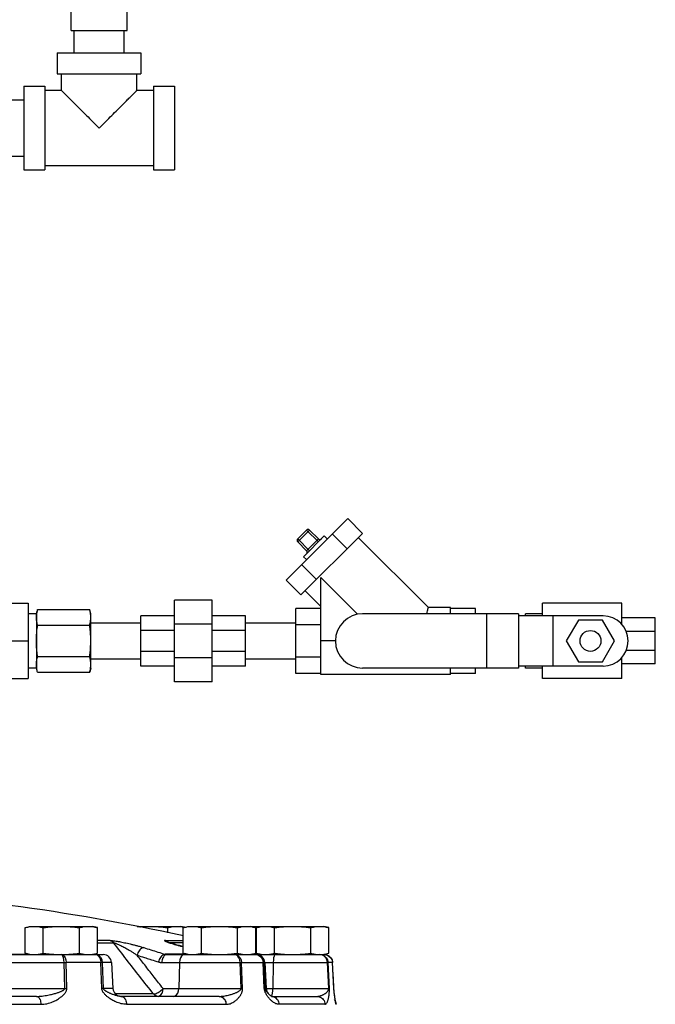
# Model space of a CAD drawing. Units: inches. Extents: x -47 to 163, y -16 to 122.
# Drawn here: x 149 to 158, y 39 to 54 of the extents above; entities that cross this region are included whole.
import ezdxf

# ---------------------------------------------------------------- set-up
doc = ezdxf.new("R2010")
doc.units = ezdxf.units.IN
doc.header["$MEASUREMENT"] = 0

msp = doc.modelspace()

# ---------------------------------------------------------------- linework, layer by layer
at = {"color": 7, "linetype": 'Continuous'}
for p, q in [((149.508, 53.882), (149.508, 54.382)), ((150.348, 53.882), (150.348, 54.382)), ((149.508, 53.882), (150.348, 53.882)), ((149.553, 53.547), (149.553, 53.882)), ((150.303, 53.547), (150.303, 53.882)), ((149.303, 53.547), (149.303, 53.234)), ((149.303, 53.547), (150.553, 53.547)), ((150.553, 53.547), (150.553, 53.234)), ((149.303, 53.234), (150.553, 53.234)), ((149.366, 52.984), (149.366, 53.234)), ((150.491, 52.984), (150.491, 53.234)), ((148.803, 53.047), (148.803, 51.797)), ((148.803, 53.047), (149.116, 53.047)), ((149.116, 53.047), (149.116, 51.797)), ((149.366, 52.984), (149.116, 52.984)), ((150.741, 52.984), (150.491, 52.984)), ((150.741, 53.047), (150.741, 51.797)), ((150.741, 53.047), (151.053, 53.047)), ((151.053, 53.047), (151.053, 51.797)), ((148.303, 52.842), (148.803, 52.842)), ((148.303, 52.002), (148.803, 52.002)), ((150.741, 51.859), (149.116, 51.859)), ((148.803, 51.797), (149.116, 51.797)), ((150.741, 51.797), (151.053, 51.797)), ((152.724, 45.667), (153.643, 46.586)), ((153.864, 46.365), (153.643, 46.586)), ((152.896, 46.281), (153.029, 46.414)), ((152.896, 46.237), (153.073, 46.414)), ((152.945, 45.446), (153.864, 46.365)), ((153.029, 46.414), (153.205, 46.237)), ((153.205, 46.281), (153.073, 46.414)), ((152.896, 46.281), (153.073, 46.105)), ((153.029, 46.105), (152.896, 46.237)), ((153.294, 46.326), (152.985, 46.016)), ((153.029, 46.105), (153.205, 46.281)), ((153.294, 46.326), (153.338, 46.281)), ((153.634, 46.135), (153.413, 46.356)), ((153.802, 46.303), (154.849, 45.257)), ((152.985, 46.016), (153.029, 45.972)), ((153.175, 45.676), (152.954, 45.897)), ((152.945, 45.446), (152.724, 45.667)), ((153.241, 44.257), (153.241, 45.705)), ((153.241, 45.705), (153.79, 45.155)), ((153.007, 45.508), (153.241, 45.274)), ((151.616, 45.366), (151.053, 45.366)), ((151.053, 44.147), (151.053, 45.366)), ((151.616, 44.147), (151.616, 45.366)), ((148.553, 45.319), (148.866, 45.319)), ((148.866, 45.319), (148.866, 44.194)), ((149.008, 45.226), (148.991, 45.163)), ((149.008, 45.226), (149.787, 45.226)), ((149.803, 45.163), (149.787, 45.226)), ((153.241, 45.244), (152.866, 45.244)), ((152.866, 44.27), (152.866, 45.244)), ((155.178, 45.257), (154.849, 45.257)), ((155.178, 45.163), (155.178, 45.257)), ((155.553, 45.244), (155.178, 45.244)), ((155.553, 45.163), (155.553, 45.244)), ((157.741, 45.319), (156.553, 45.319)), ((156.553, 45.132), (156.553, 45.319)), ((157.741, 45.002), (157.741, 45.319)), ((148.991, 45.163), (148.866, 45.163)), ((148.991, 45.163), (148.991, 44.35)), ((149.803, 44.35), (149.803, 45.163)), ((151.053, 45.132), (150.553, 45.132)), ((150.553, 44.382), (150.553, 45.132)), ((152.116, 45.132), (151.616, 45.132)), ((152.116, 44.382), (152.116, 45.132)), ((156.194, 45.163), (153.866, 45.163)), ((155.718, 45.163), (155.718, 44.35)), ((156.194, 45.163), (156.194, 44.35)), ((157.46, 45.132), (156.194, 45.132)), ((156.553, 45.163), (156.303, 45.163)), ((156.303, 45.132), (156.303, 45.163)), ((156.71, 45.132), (156.71, 44.382)), ((157.092, 45.069), (156.911, 44.757)), ((157.453, 45.069), (157.092, 45.069)), ((157.633, 44.757), (157.453, 45.069)), ((158.241, 45.1), (157.741, 45.1)), ((158.241, 44.413), (158.241, 45.1)), ((149.008, 44.991), (149.787, 44.991)), ((149.803, 45.027), (150.553, 45.027)), ((151.053, 44.912), (150.553, 44.912)), ((151.616, 45.009), (151.053, 45.009)), ((152.116, 44.912), (151.616, 44.912)), ((152.116, 45.027), (152.866, 45.027)), ((153.241, 45), (152.866, 45)), ((158.241, 44.899), (157.806, 44.899)), ((148.553, 44.757), (148.866, 44.757)), ((153.46, 44.757), (153.241, 44.757)), ((156.911, 44.757), (157.092, 44.444)), ((157.453, 44.444), (157.633, 44.757)), ((151.053, 44.601), (150.553, 44.601)), ((152.116, 44.601), (151.616, 44.601)), ((158.241, 44.614), (157.806, 44.614)), ((149.008, 44.522), (149.787, 44.522)), ((149.803, 44.487), (150.553, 44.487)), ((151.616, 44.504), (151.053, 44.504)), ((152.116, 44.487), (152.866, 44.487)), ((153.241, 44.513), (152.866, 44.513)), ((157.092, 44.444), (157.453, 44.444)), ((157.741, 44.194), (157.741, 44.511)), ((148.991, 44.35), (148.866, 44.35)), ((149.008, 44.288), (148.991, 44.35)), ((149.803, 44.35), (149.787, 44.288)), ((151.053, 44.382), (150.553, 44.382)), ((152.116, 44.382), (151.616, 44.382)), ((156.194, 44.35), (153.866, 44.35)), ((155.178, 44.257), (155.178, 44.35)), ((155.553, 44.27), (155.553, 44.35)), ((157.46, 44.382), (156.194, 44.382)), ((156.303, 44.35), (156.303, 44.382)), ((156.553, 44.35), (156.303, 44.35)), ((156.553, 44.194), (156.553, 44.382)), ((158.241, 44.413), (157.741, 44.413)), ((148.553, 44.194), (148.866, 44.194)), ((149.008, 44.288), (149.787, 44.288)), ((153.241, 44.27), (152.866, 44.27)), ((155.178, 44.257), (153.241, 44.257)), ((155.553, 44.27), (155.178, 44.27)), ((157.741, 44.194), (156.553, 44.194)), ((151.616, 44.147), (151.053, 44.147)), ((148.821, 40.472), (148.893, 40.491)), ((148.821, 40.089), (148.821, 40.472)), ((148.893, 40.491), (149.831, 40.491)), ((149.091, 40.089), (149.091, 40.472)), ((149.633, 40.089), (149.633, 40.472)), ((149.903, 40.472), (149.831, 40.491)), ((149.903, 40.089), (149.903, 40.472)), ((150.498, 40.491), (151.151, 40.491)), ((150.953, 40.396), (150.953, 40.472)), ((151.205, 40.477), (151.151, 40.491)), ((151.186, 40.472), (151.258, 40.491)), ((151.186, 40.089), (151.186, 40.472)), ((151.258, 40.491), (153.288, 40.491)), ((151.456, 40.089), (151.456, 40.472)), ((151.998, 40.089), (151.998, 40.472)), ((152.268, 40.472), (152.196, 40.491)), ((152.268, 40.089), (152.268, 40.472)), ((152.278, 40.472), (152.351, 40.491)), ((152.278, 40.089), (152.278, 40.472)), ((152.549, 40.089), (152.549, 40.472)), ((153.09, 40.089), (153.09, 40.472)), ((153.361, 40.472), (153.288, 40.491)), ((153.361, 40.089), (153.361, 40.472)), ((150.095, 40.279), (149.903, 40.279)), ((149.903, 40.246), (150.144, 40.246)), ((150.918, 40.279), (151.186, 40.279)), ((151.186, 40.246), (150.983, 40.246)), ((148.489, 40.073), (148.879, 40.073)), ((148.504, 40.069), (149.989, 40.069)), ((148.893, 40.069), (148.821, 40.089)), ((149.831, 40.069), (149.874, 40.081)), ((151.244, 40.073), (150.914, 40.073)), ((150.939, 40.069), (153.292, 40.069)), ((151.258, 40.069), (151.207, 40.083)), ((152.196, 40.069), (152.263, 40.087)), ((152.211, 40.073), (152.336, 40.073)), ((152.304, 40.063), (152.268, 40.069)), ((152.268, 40.069), (152.301, 40.063)), ((152.351, 40.069), (152.284, 40.087)), ((153.226, 40.069), (153.263, 40.063)), ((153.26, 40.063), (153.226, 40.069)), ((153.288, 40.069), (153.361, 40.089)), ((153.292, 40.069), (153.329, 40.063)), ((153.329, 40.063), (153.363, 40.047)), ((153.363, 40.047), (153.39, 40.021)), ((148.396, 39.951), (149.404, 39.951)), ((149.414, 39.563), (149.404, 39.951)), ((149.954, 39.951), (149.436, 39.951)), ((149.445, 39.563), (149.436, 39.951)), ((149.969, 39.563), (149.954, 39.951)), ((150.113, 39.951), (149.979, 39.951)), ((149.993, 39.563), (149.979, 39.951)), ((150.113, 39.951), (150.134, 39.563)), ((150.865, 39.951), (152.035, 39.951)), ((151.13, 39.951), (151.118, 39.563)), ((152.051, 39.563), (152.035, 39.951)), ((152.058, 39.951), (152.378, 39.951)), ((152.073, 39.563), (152.058, 39.951)), ((152.397, 39.563), (152.378, 39.951)), ((152.39, 39.951), (153.339, 39.951)), ((152.409, 39.563), (152.39, 39.951)), ((152.405, 39.951), (152.425, 39.563)), ((152.531, 39.951), (152.526, 39.563)), ((153.359, 39.563), (153.339, 39.951)), ((153.416, 39.951), (153.349, 39.951)), ((153.369, 39.563), (153.349, 39.951)), ((153.39, 40.021), (153.409, 39.988)), ((153.409, 39.988), (153.416, 39.951)), ((153.417, 39.951), (153.416, 39.951)), ((153.437, 39.563), (153.416, 39.951)), ((148.994, 39.444), (147.678, 39.444)), ((148.397, 39.563), (149.414, 39.563)), ((150.134, 39.563), (149.993, 39.563)), ((150.739, 39.481), (150.171, 39.481)), ((151.724, 39.444), (150.255, 39.444)), ((150.883, 39.563), (152.051, 39.563)), ((152.409, 39.563), (153.359, 39.563)), ((152.456, 39.487), (152.455, 39.487)), ((152.508, 39.444), (153.182, 39.444)), ((153.437, 39.563), (153.437, 39.563)), ((147.678, 39.326), (149.058, 39.326)), ((150.337, 39.326), (151.826, 39.326)), ((153.304, 39.326), (152.616, 39.326)), ((153.471, 39.326), (153.469, 39.326))]:
    msp.add_line(p, q, dxfattribs=at)
for points in [[(149.366, 40.069), (149.387, 40.063), (149.406, 40.047), (149.422, 40.021), (149.432, 39.988), (149.436, 39.951)], [(149.404, 39.951), (149.402, 39.988), (149.396, 40.021), (149.388, 40.047), (149.378, 40.063), (149.366, 40.069)], [(149.877, 40.069), (149.9, 40.063), (149.921, 40.047), (149.938, 40.021), (149.949, 39.988), (149.954, 39.951)], [(149.935, 40.047), (149.908, 40.063), (149.877, 40.069)], [(149.979, 39.951), (149.972, 39.988), (149.958, 40.021), (149.935, 40.047)], [(151.203, 40.069), (151.181, 40.063), (151.161, 40.047), (151.145, 40.021), (151.134, 39.988), (151.13, 39.951)], [(151.952, 40.069), (151.984, 40.063), (152.012, 40.047), (152.036, 40.021), (152.051, 39.988), (152.058, 39.951)], [(152.035, 39.951), (152.03, 39.988), (152.017, 40.021), (151.999, 40.047), (151.977, 40.063), (151.952, 40.069)], [(152.301, 40.063), (152.331, 40.047), (152.355, 40.021), (152.371, 39.988), (152.378, 39.951)], [(152.39, 39.951), (152.382, 39.988), (152.364, 40.021), (152.337, 40.047), (152.304, 40.063)], [(152.556, 40.069), (152.549, 40.063), (152.542, 40.047), (152.536, 40.021), (152.532, 39.988), (152.531, 39.951)], [(153.339, 39.951), (153.332, 39.988), (153.316, 40.021), (153.291, 40.047), (153.26, 40.063)], [(153.263, 40.063), (153.296, 40.047), (153.324, 40.021), (153.342, 39.988), (153.349, 39.951)], [(150.81, 39.444), (150.784, 39.448), (150.76, 39.461), (150.739, 39.481)], [(150.81, 39.444), (150.831, 39.45), (150.851, 39.467), (150.868, 39.493), (150.878, 39.526), (150.883, 39.563)], [(151.044, 39.444), (151.066, 39.45), (151.086, 39.467), (151.103, 39.493), (151.113, 39.526), (151.118, 39.563)], [(152.503, 39.446), (152.508, 39.45), (152.515, 39.467), (152.521, 39.493)], [(152.521, 39.493), (152.525, 39.526), (152.526, 39.563)]]:
    msp.add_lwpolyline(points, dxfattribs=at)
msp.add_circle((157.272, 44.757), 0.156, dxfattribs=at)
for centre, radius, start, end in [((153.051, 46.392), 0.0312, 45, 135), ((152.918, 46.259), 0.0312, 135, 225), ((153.228, 46.303), 0.0312, 225, 315), ((153.007, 46.082), 0.0312, 315, 45), ((153.866, 44.757), 0.406, 90, 270), ((157.46, 44.757), 0.375, 270, 90), ((144.366, 9.085), 32, 77.6931, 82.4079), ((149.989, 39.944), 0.125, 3, 90), ((152.28, 39.944), 0.125, 3, 90), ((150.259, 39.569), 0.125, 183, 270), ((152.55, 39.569), 0.125, 183, 221.2765)]:
    msp.add_arc(centre, radius, start, end, dxfattribs=at)
for points in [[(149.366, 52.984), (149.37, 52.98), (149.382, 52.968), (149.402, 52.948), (149.431, 52.919), (149.47, 52.88), (149.52, 52.831), (149.581, 52.769), (149.655, 52.695), (149.739, 52.611), (149.831, 52.519), (149.928, 52.422)], [(149.928, 52.422), (150.026, 52.519), (150.118, 52.611), (150.202, 52.695), (150.276, 52.769), (150.337, 52.83), (150.387, 52.88), (150.426, 52.919), (150.455, 52.948), (150.475, 52.968), (150.487, 52.98), (150.491, 52.984)], [(148.995, 45.162), (148.997, 45.178), (149.002, 45.202), (149.008, 45.226)], [(149.8, 45.162), (149.797, 45.178), (149.792, 45.202), (149.787, 45.226)], [(154.828, 45.163), (154.829, 45.17), (154.837, 45.207), (154.843, 45.235), (154.848, 45.251), (154.849, 45.257)], [(148.991, 45.108), (148.992, 45.132), (148.994, 45.155), (148.995, 45.162)], [(149.008, 44.991), (149.001, 45.021), (148.995, 45.05), (148.992, 45.079), (148.991, 45.108)], [(149.787, 44.991), (149.794, 45.021), (149.799, 45.05), (149.802, 45.079), (149.803, 45.108)], [(149.803, 45.108), (149.803, 45.132), (149.801, 45.155), (149.8, 45.162)], [(148.991, 44.757), (148.992, 44.803), (148.994, 44.85), (148.997, 44.896), (149.002, 44.943), (149.008, 44.991)], [(149.803, 44.757), (149.803, 44.803), (149.801, 44.85), (149.797, 44.896), (149.792, 44.943), (149.787, 44.991)], [(149.008, 44.522), (149.001, 44.582), (148.995, 44.64), (148.992, 44.698), (148.991, 44.757)], [(149.787, 44.522), (149.794, 44.582), (149.799, 44.64), (149.802, 44.698), (149.803, 44.757)], [(148.991, 44.405), (148.992, 44.428), (148.994, 44.451), (148.997, 44.475), (149.002, 44.498), (149.008, 44.522)], [(149.803, 44.405), (149.803, 44.428), (149.801, 44.451), (149.797, 44.475), (149.792, 44.498), (149.787, 44.522)], [(148.995, 44.351), (148.992, 44.376), (148.991, 44.405)], [(148.995, 44.347), (148.995, 44.351)], [(149.008, 44.288), (149.001, 44.317), (148.995, 44.347)], [(149.787, 44.288), (149.794, 44.317), (149.799, 44.347), (149.802, 44.376), (149.803, 44.405)], [(148.821, 40.472), (148.849, 40.478), (148.876, 40.484), (148.902, 40.488), (148.929, 40.49), (148.956, 40.491)], [(148.956, 40.491), (148.983, 40.49), (149.01, 40.488), (149.037, 40.484), (149.064, 40.478), (149.091, 40.472)], [(149.091, 40.472), (149.16, 40.48), (149.227, 40.486), (149.294, 40.49), (149.362, 40.491)], [(149.362, 40.491), (149.43, 40.49), (149.497, 40.486), (149.564, 40.48), (149.633, 40.472)], [(149.633, 40.472), (149.66, 40.478), (149.687, 40.484), (149.714, 40.488), (149.741, 40.49), (149.768, 40.491)], [(149.768, 40.491), (149.795, 40.49), (149.822, 40.488), (149.849, 40.484), (149.876, 40.478), (149.903, 40.472)], [(150.536, 40.485), (150.548, 40.486), (150.615, 40.49), (150.683, 40.491)], [(150.683, 40.491), (150.751, 40.49), (150.818, 40.486), (150.885, 40.48), (150.953, 40.472)], [(150.953, 40.472), (150.981, 40.478), (151.008, 40.484), (151.035, 40.488), (151.062, 40.49), (151.089, 40.491)], [(151.089, 40.491), (151.116, 40.49), (151.142, 40.488), (151.169, 40.484), (151.196, 40.478), (151.204, 40.477)], [(151.186, 40.472), (151.214, 40.478), (151.241, 40.484), (151.267, 40.488), (151.294, 40.49), (151.321, 40.491)], [(151.321, 40.491), (151.348, 40.49), (151.375, 40.488), (151.402, 40.484), (151.429, 40.478), (151.456, 40.472)], [(151.456, 40.472), (151.525, 40.48), (151.592, 40.486), (151.659, 40.49), (151.727, 40.491)], [(151.727, 40.491), (151.795, 40.49), (151.862, 40.486), (151.929, 40.48), (151.998, 40.472)], [(151.998, 40.472), (152.026, 40.478), (152.053, 40.484), (152.079, 40.488), (152.106, 40.49), (152.133, 40.491)], [(152.133, 40.491), (152.16, 40.49), (152.187, 40.488), (152.214, 40.484), (152.241, 40.478), (152.268, 40.472)], [(152.241, 40.479), (152.248, 40.48), (152.315, 40.486), (152.336, 40.487)], [(152.278, 40.472), (152.306, 40.478), (152.333, 40.484), (152.36, 40.488), (152.386, 40.49), (152.413, 40.491)], [(152.413, 40.491), (152.44, 40.49), (152.467, 40.488), (152.494, 40.484), (152.521, 40.478), (152.549, 40.472)], [(152.549, 40.472), (152.617, 40.48), (152.684, 40.486), (152.752, 40.49), (152.819, 40.491)], [(152.819, 40.491), (152.887, 40.49), (152.955, 40.486), (153.022, 40.48), (153.09, 40.472)], [(153.09, 40.472), (153.118, 40.478), (153.145, 40.484), (153.172, 40.488), (153.198, 40.49), (153.225, 40.491)], [(153.225, 40.491), (153.252, 40.49), (153.279, 40.488), (153.306, 40.484), (153.333, 40.478), (153.361, 40.472)], [(150.095, 40.279), (150.113, 40.278), (150.137, 40.276), (150.165, 40.273), (150.196, 40.268), (150.231, 40.262), (150.268, 40.255), (150.308, 40.247), (150.35, 40.238), (150.394, 40.228), (150.44, 40.216), (150.49, 40.203), (150.541, 40.189), (150.595, 40.173)], [(150.095, 40.279), (150.113, 40.272), (150.129, 40.26), (150.144, 40.246)], [(150.739, 39.481), (150.538, 39.739), (150.339, 39.994), (150.144, 40.246)], [(150.144, 40.246), (150.153, 40.245), (150.167, 40.241), (150.184, 40.236), (150.204, 40.227), (150.227, 40.217), (150.253, 40.204), (150.281, 40.19), (150.311, 40.173), (150.343, 40.155), (150.378, 40.135), (150.415, 40.112), (150.455, 40.086), (150.498, 40.058)], [(150.918, 40.279), (150.91, 40.278), (150.906, 40.276), (150.909, 40.273), (150.917, 40.268), (150.931, 40.262), (150.95, 40.255), (150.973, 40.247), (150.976, 40.246)], [(150.918, 40.279), (150.938, 40.272), (150.957, 40.26)], [(151.029, 40.231), (151.007, 40.238), (150.987, 40.244), (150.971, 40.249), (150.958, 40.254), (150.949, 40.258), (150.946, 40.259), (150.948, 40.258)], [(150.957, 40.26), (150.968, 40.251)], [(150.976, 40.246), (151.002, 40.238)], [(151.002, 40.238), (151.036, 40.228), (151.075, 40.216), (151.12, 40.203), (151.172, 40.189), (151.186, 40.185)], [(151.178, 40.188), (151.143, 40.198), (151.111, 40.207), (151.082, 40.215), (151.054, 40.223), (151.029, 40.231)], [(151.186, 40.186), (151.178, 40.188)], [(148.821, 40.089), (148.849, 40.082), (148.876, 40.076), (148.902, 40.072), (148.929, 40.07), (148.956, 40.069)], [(148.956, 40.069), (148.983, 40.07), (149.01, 40.072), (149.037, 40.076), (149.064, 40.082), (149.091, 40.089)], [(149.091, 40.089), (149.16, 40.08), (149.227, 40.074), (149.294, 40.07), (149.362, 40.069)], [(149.362, 40.069), (149.366, 40.069)], [(149.366, 40.069), (149.43, 40.07), (149.497, 40.074), (149.564, 40.08), (149.633, 40.089)], [(149.633, 40.089), (149.66, 40.082), (149.687, 40.076), (149.714, 40.072), (149.741, 40.07), (149.768, 40.069)], [(149.768, 40.069), (149.795, 40.07), (149.822, 40.072), (149.849, 40.076)], [(149.849, 40.076), (149.876, 40.082)], [(149.876, 40.082), (149.903, 40.089)], [(150.595, 40.173), (150.572, 40.168), (150.548, 40.151), (150.527, 40.126), (150.509, 40.094), (150.498, 40.058)], [(150.883, 39.563), (150.753, 39.729), (150.625, 39.894), (150.498, 40.058)], [(150.498, 40.058), (150.604, 40.025), (150.686, 40)], [(150.595, 40.173), (150.702, 40.14), (150.808, 40.107), (150.914, 40.073)], [(150.914, 40.073), (150.89, 40.068), (150.867, 40.052), (150.845, 40.027), (150.827, 39.995), (150.815, 39.959)], [(150.939, 40.069), (150.917, 40.063), (150.897, 40.047), (150.881, 40.021), (150.87, 39.988), (150.865, 39.951)], [(150.914, 40.073), (150.92, 40.071), (150.926, 40.07), (150.932, 40.069), (150.939, 40.069)], [(151.186, 40.089), (151.214, 40.082)], [(151.214, 40.082), (151.241, 40.076), (151.267, 40.072), (151.294, 40.07), (151.321, 40.069)], [(151.321, 40.069), (151.348, 40.07), (151.375, 40.072), (151.402, 40.076), (151.429, 40.082), (151.456, 40.089)], [(151.456, 40.089), (151.525, 40.08), (151.592, 40.074), (151.659, 40.07), (151.727, 40.069)], [(151.727, 40.069), (151.795, 40.07), (151.862, 40.074), (151.929, 40.08)], [(151.929, 40.08), (151.95, 40.083)], [(151.95, 40.083), (151.998, 40.089)], [(151.998, 40.089), (152.026, 40.082), (152.053, 40.076), (152.079, 40.072), (152.106, 40.07), (152.133, 40.069)], [(152.133, 40.069), (152.16, 40.07), (152.187, 40.072), (152.214, 40.076), (152.241, 40.082)], [(152.206, 40.073), (152.214, 40.071), (152.221, 40.07), (152.229, 40.069)], [(152.229, 40.069), (152.237, 40.069)], [(152.241, 40.082), (152.268, 40.089)], [(152.267, 40.094), (152.274, 40.092)], [(152.274, 40.092), (152.279, 40.091)], [(152.278, 40.089), (152.306, 40.082)], [(152.306, 40.082), (152.333, 40.076), (152.36, 40.072)], [(152.36, 40.072), (152.386, 40.07), (152.413, 40.069)], [(152.413, 40.069), (152.44, 40.07), (152.467, 40.072), (152.494, 40.076), (152.521, 40.082), (152.549, 40.089)], [(152.549, 40.089), (152.559, 40.087)], [(152.559, 40.087), (152.617, 40.08), (152.684, 40.074), (152.752, 40.07), (152.819, 40.069)], [(152.819, 40.069), (152.887, 40.07), (152.955, 40.074), (153.022, 40.08), (153.09, 40.089)], [(153.09, 40.089), (153.118, 40.082), (153.145, 40.076), (153.172, 40.072), (153.198, 40.07)], [(153.198, 40.07), (153.225, 40.069)], [(153.225, 40.069), (153.252, 40.07)], [(153.252, 40.07), (153.279, 40.072)], [(153.279, 40.072), (153.306, 40.076)], [(153.292, 40.069), (153.334, 40.062)], [(153.306, 40.076), (153.333, 40.082), (153.361, 40.089)], [(153.334, 40.062), (153.37, 40.042), (153.398, 40.01), (153.412, 39.977), (153.416, 39.961)], [(149.404, 39.951), (149.415, 39.951), (149.426, 39.951), (149.436, 39.951)], [(149.979, 39.951), (149.971, 39.951), (149.963, 39.951), (149.954, 39.951)], [(150.686, 40), (150.709, 39.992), (150.815, 39.959)], [(150.815, 39.959), (150.827, 39.955), (150.84, 39.953), (150.853, 39.951), (150.865, 39.951)], [(152.035, 39.951), (152.043, 39.951), (152.051, 39.951), (152.058, 39.951)], [(152.39, 39.951), (152.387, 39.951), (152.383, 39.951), (152.378, 39.951)], [(153.339, 39.951), (153.344, 39.951), (153.347, 39.951), (153.349, 39.951)], [(153.416, 39.961), (153.417, 39.951)], [(153.437, 39.563), (153.431, 39.686), (153.423, 39.829), (153.417, 39.951)], [(148.994, 39.444), (149.034, 39.445), (149.077, 39.449), (149.121, 39.455), (149.162, 39.462), (149.2, 39.47), (149.232, 39.477), (149.261, 39.485), (149.288, 39.493), (149.311, 39.5), (149.332, 39.507), (149.351, 39.515), (149.368, 39.522), (149.383, 39.53), (149.396, 39.538), (149.405, 39.546), (149.412, 39.554), (149.414, 39.563)], [(148.994, 39.444), (149.013, 39.438), (149.031, 39.422), (149.045, 39.396), (149.054, 39.363), (149.058, 39.326)], [(149.058, 39.326), (149.103, 39.328), (149.148, 39.335), (149.191, 39.347), (149.231, 39.361), (149.265, 39.377), (149.295, 39.392), (149.32, 39.408), (149.343, 39.423), (149.362, 39.438), (149.38, 39.452), (149.395, 39.467), (149.409, 39.481), (149.421, 39.497), (149.431, 39.512), (149.439, 39.529), (149.444, 39.546), (149.445, 39.563)], [(149.414, 39.563), (149.425, 39.563), (149.435, 39.563), (149.445, 39.563)], [(150.337, 39.326), (150.297, 39.328), (150.257, 39.335), (150.217, 39.347), (150.18, 39.361), (150.148, 39.377), (150.12, 39.392), (150.095, 39.408), (150.073, 39.423), (150.054, 39.438), (150.037, 39.452), (150.022, 39.467), (150.008, 39.481), (149.996, 39.497), (149.985, 39.512), (149.977, 39.529), (149.971, 39.546), (149.969, 39.563)], [(149.993, 39.563), (149.986, 39.563), (149.978, 39.563), (149.969, 39.563)], [(150.255, 39.444), (150.233, 39.445), (150.21, 39.449), (150.186, 39.455), (150.162, 39.462), (150.14, 39.47), (150.12, 39.477), (150.101, 39.485), (150.084, 39.493), (150.069, 39.5), (150.054, 39.507), (150.041, 39.515), (150.029, 39.522), (150.018, 39.53), (150.008, 39.538), (150, 39.546), (149.995, 39.554), (149.993, 39.563)], [(150.255, 39.444), (150.28, 39.438), (150.302, 39.422), (150.32, 39.396), (150.332, 39.363), (150.337, 39.326)], [(150.739, 39.481), (150.765, 39.484), (150.795, 39.495), (150.827, 39.513), (150.857, 39.536), (150.883, 39.563)], [(151.724, 39.444), (151.757, 39.445), (151.792, 39.449), (151.827, 39.455), (151.86, 39.462), (151.89, 39.47), (151.915, 39.477), (151.938, 39.485), (151.958, 39.493), (151.976, 39.5), (151.992, 39.507), (152.006, 39.515), (152.018, 39.522), (152.029, 39.53), (152.038, 39.538), (152.045, 39.546), (152.05, 39.554), (152.051, 39.563)], [(151.724, 39.444), (151.754, 39.438), (151.782, 39.422), (151.805, 39.396), (151.82, 39.363), (151.826, 39.326)], [(151.826, 39.326), (151.856, 39.328), (151.885, 39.335), (151.914, 39.347), (151.94, 39.361), (151.962, 39.377), (151.981, 39.392), (151.997, 39.408), (152.011, 39.423), (152.024, 39.438), (152.034, 39.452), (152.044, 39.467), (152.052, 39.481), (152.06, 39.497), (152.066, 39.512), (152.07, 39.529), (152.073, 39.546), (152.073, 39.563)], [(152.051, 39.563), (152.059, 39.563), (152.067, 39.563), (152.073, 39.563)], [(152.397, 39.56), (152.397, 39.563)], [(152.409, 39.563), (152.406, 39.563), (152.402, 39.563), (152.397, 39.563)], [(152.399, 39.546), (152.397, 39.56)], [(152.408, 39.512), (152.403, 39.529), (152.399, 39.546)], [(152.429, 39.471), (152.423, 39.481), (152.415, 39.497), (152.408, 39.512)], [(152.409, 39.56), (152.409, 39.563)], [(152.444, 39.5), (152.438, 39.507), (152.432, 39.515), (152.427, 39.522), (152.421, 39.53), (152.417, 39.538), (152.413, 39.546), (152.41, 39.554), (152.409, 39.56)], [(152.441, 39.452), (152.431, 39.467), (152.429, 39.471)], [(152.451, 39.438), (152.441, 39.452)], [(152.455, 39.487), (152.451, 39.493), (152.444, 39.5)], [(152.495, 39.451), (152.465, 39.477), (152.456, 39.488)], [(152.508, 39.444), (152.495, 39.451)], [(152.503, 39.444), (152.508, 39.444)], [(152.508, 39.444), (152.508, 39.444)], [(152.508, 39.444), (152.537, 39.438), (152.568, 39.422), (152.593, 39.396), (152.61, 39.363), (152.616, 39.326)], [(153.182, 39.444), (153.202, 39.445), (153.223, 39.449), (153.243, 39.455), (153.262, 39.462), (153.279, 39.47), (153.293, 39.477), (153.305, 39.485), (153.316, 39.493), (153.325, 39.5), (153.333, 39.507), (153.34, 39.515), (153.345, 39.522), (153.35, 39.53), (153.354, 39.538), (153.357, 39.546), (153.359, 39.554), (153.359, 39.563)], [(153.182, 39.444), (153.218, 39.438), (153.252, 39.422), (153.279, 39.396), (153.297, 39.363), (153.304, 39.326)], [(153.304, 39.326), (153.314, 39.328), (153.323, 39.335), (153.332, 39.347), (153.339, 39.361), (153.345, 39.377), (153.35, 39.392), (153.354, 39.408), (153.358, 39.423), (153.361, 39.438), (153.363, 39.452), (153.365, 39.467), (153.367, 39.481), (153.368, 39.497), (153.369, 39.512), (153.37, 39.529), (153.37, 39.546), (153.369, 39.563)], [(153.359, 39.563), (153.364, 39.563), (153.367, 39.563), (153.369, 39.563)], [(153.464, 39.355), (153.464, 39.354), (153.464, 39.355), (153.463, 39.359), (153.462, 39.365), (153.461, 39.374), (153.459, 39.385), (153.456, 39.401), (153.453, 39.422), (153.449, 39.449), (153.445, 39.476), (153.442, 39.504), (153.439, 39.535), (153.437, 39.563)], [(153.454, 39.408), (153.452, 39.423), (153.45, 39.438), (153.448, 39.452), (153.446, 39.467), (153.444, 39.481), (153.442, 39.497), (153.441, 39.512), (153.439, 39.529), (153.438, 39.546), (153.437, 39.563)], [(152.616, 39.326), (152.594, 39.328), (152.571, 39.335), (152.548, 39.347), (152.526, 39.361), (152.507, 39.377), (152.491, 39.392), (152.476, 39.408), (152.463, 39.423), (152.451, 39.438)], [(153.443, 39.396), (153.462, 39.363), (153.469, 39.326)], [(153.469, 39.326), (153.468, 39.328), (153.466, 39.335), (153.464, 39.347), (153.462, 39.361), (153.459, 39.377), (153.457, 39.392), (153.454, 39.408)], [(153.461, 39.367), (153.463, 39.362)], [(153.471, 39.326), (153.465, 39.357), (153.463, 39.362)], [(153.463, 39.362), (153.465, 39.357)]]:
    msp.add_spline(points, degree=3, dxfattribs=at)

doc.saveas('drawing.dxf')
